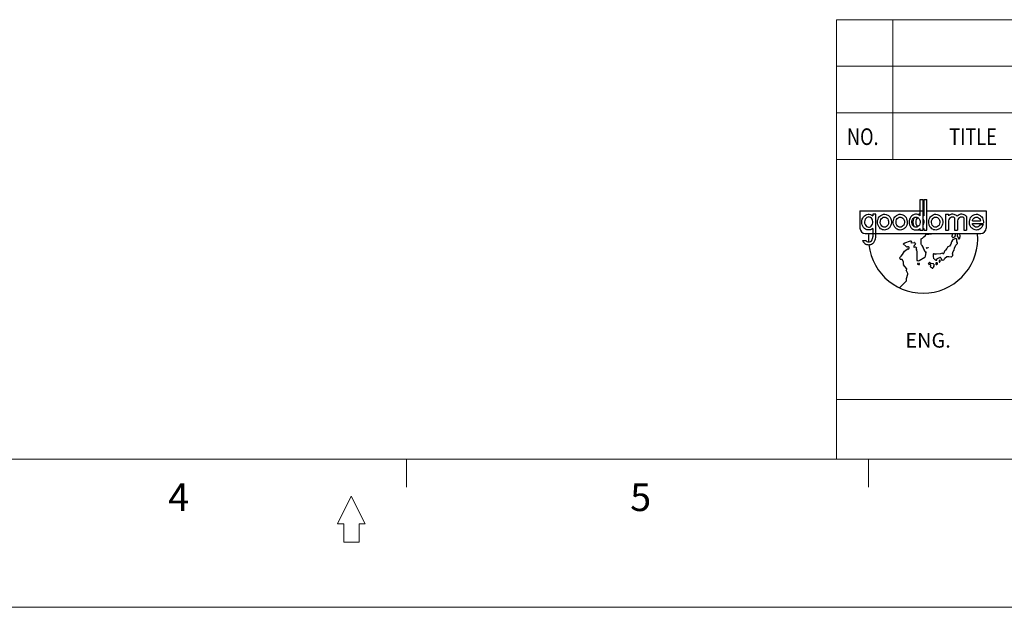
# Model space of a CAD drawing. Units: millimetres. Extents: x 2835 to 3805, y 609 to 1295.
# Drawn here: x 3237 to 3483, y 609 to 756 of the extents above; entities that cross this region are included whole.
import ezdxf

# ---------------------------------------------------------------- set-up
doc = ezdxf.new("R2010")
doc.units = ezdxf.units.MM
doc.layers.get('0').update_dxf_attribs({"lineweight": 0})
doc.layers.add('DIMENSION', color=2, linetype='Continuous')
doc.styles.add('ROMANS', font='romans', dxfattribs={"width": 0.8, "height": 3})
doc.styles.get("Standard").update_dxf_attribs({"font": 'symap.shx', "bigfont": 'WHGTXT.SHX'})

msp = doc.modelspace()

# ---------------------------------------------------------------- linework, layer by layer
at = {"color": 2}
for p, q in [((3767.99, 755.8), (3441.31, 755.8)), ((3441.31, 755.8), (3441.31, 646.13)), ((3455.44, 755.8), (3455.44, 720.89)), ((3767.99, 744.17), (3441.31, 744.17)), ((3767.99, 732.53), (3441.31, 732.53)), ((3767.99, 720.89), (3441.31, 720.89)), ((3767.99, 661.04), (3441.31, 661.04))]:
    msp.add_line(p, q, dxfattribs=at)
at = {"color": 7}
for p, q in [((3767.99, 646.08), (2872.09, 646.08)), ((3316.62, 629.98), (3320.08, 636.9)), ((3320.08, 636.9), (3323.55, 629.98)), ((3318.2, 629.98), (3316.62, 629.98)), ((3318.2, 625.36), (3318.2, 629.98)), ((3322.03, 625.36), (3322.03, 629.98)), ((3323.55, 629.98), (3322.03, 629.98)), ((3322.03, 625.36), (3318.2, 625.36))]:
    msp.add_line(p, q, dxfattribs=at)
for p, q in [((3333.89, 646.08), (3333.89, 639.15)), ((3449.34, 646.08), (3449.34, 639.15))]:
    msp.add_line(p, q)
at = {"color": 1}
msp.add_line((3804.93, 609.14), (2835.15, 609.14), dxfattribs=at)
at = {"layer": 'DIMENSION'}
for p, q in [((3462.26, 706.86), (3462.26, 710.94)), ((3462.26, 710.94), (3462.96, 710.94)), ((3462.96, 703.31), (3462.96, 710.94)), ((3463.22, 706.86), (3463.22, 710.94)), ((3463.22, 710.94), (3463.92, 710.94)), ((3463.92, 703.31), (3463.92, 710.94)), ((3447.18, 708.13), (3463.22, 708.13)), ((3447.18, 708.13), (3447.18, 703.75)), ((3451.12, 707.26), (3450.42, 707.26)), ((3450.42, 707.26), (3450.42, 706.86)), ((3451.12, 701.6), (3451.12, 707.26)), ((3463.92, 708.13), (3478.73, 708.13)), ((3468.57, 707.26), (3469.27, 707.26)), ((3468.57, 707.26), (3468.57, 703.31)), ((3469.27, 707.26), (3469.27, 706.86)), ((3470.85, 706.38), (3470.85, 703.31)), ((3473.12, 706.38), (3473.12, 703.31)), ((3473.83, 706.69), (3473.83, 703.31)), ((3478.73, 708.13), (3478.73, 703.75)), ((3450.42, 703.71), (3450.42, 701.6)), ((3462.26, 703.31), (3462.26, 703.71)), ((3463.22, 703.31), (3463.22, 703.71)), ((3463.22, 703.31), (3463.22, 703.71)), ((3469.27, 705.29), (3469.27, 703.31)), ((3471.55, 705.29), (3471.55, 703.31)), ((3475.27, 705.64), (3477.29, 705.64)), ((3475.27, 704.93), (3478.01, 704.93)), ((3477.2, 704.67), (3477.95, 704.67)), ((3448.5, 702.44), (3477.42, 702.44)), ((3462.26, 703.31), (3462.96, 703.31)), ((3462.49, 701.1), (3462.78, 701.25)), ((3462.78, 701.25), (3463.14, 701.57)), ((3463.14, 701.57), (3463.55, 701.97)), ((3463.22, 703.31), (3463.92, 703.31)), ((3463.55, 701.97), (3463.63, 702.15)), ((3463.7, 702.2), (3464.38, 702.24)), ((3464.38, 702.24), (3465.04, 702.35)), ((3465.04, 702.35), (3465.08, 702.44)), ((3468.57, 703.31), (3469.27, 703.31)), ((3470.26, 701.6), (3470.2, 701.94)), ((3470.25, 702.09), (3470.35, 702.19)), ((3470.35, 702.19), (3470.33, 702.44)), ((3470.48, 701.46), (3470.82, 701.57)), ((3470.85, 703.31), (3471.55, 703.31)), ((3471.03, 702.21), (3470.94, 702.44)), ((3470.94, 701.69), (3471.04, 702.1)), ((3471.17, 701.15), (3470.95, 701.14)), ((3471.59, 702.44), (3471.49, 701.87)), ((3471.53, 701.73), (3471.72, 701.5)), ((3471.75, 701.42), (3471.8, 701.21)), ((3472.07, 701.1), (3472.23, 701.73)), ((3472.24, 701.79), (3472.16, 702.44)), ((3473.12, 703.31), (3473.83, 703.31)), ((3447.82, 700.68), (3448.65, 700.68)), ((3458, 699.82), (3458.38, 700.14)), ((3458.76, 699.17), (3458, 699.82)), ((3458.38, 700.14), (3459.83, 700.58)), ((3459.34, 699.07), (3459.04, 699.07)), ((3459.51, 698.83), (3459.51, 698.89)), ((3459.83, 700.58), (3460.19, 700.55)), ((3460.02, 700.38), (3459.94, 700.19)), ((3459.94, 700.19), (3460.03, 700.14)), ((3460.19, 700.55), (3460.02, 700.38)), ((3460.03, 700.14), (3460.85, 700.19)), ((3460.62, 699.17), (3460.63, 699.07)), ((3460.76, 699.42), (3460.63, 699.22)), ((3460.74, 699), (3461.03, 699.09)), ((3461.03, 699.76), (3460.76, 699.42)), ((3460.93, 700.14), (3461.01, 700)), ((3461.01, 700), (3461.05, 699.84)), ((3461.13, 699.05), (3461.18, 698.96)), ((3461.18, 698.96), (3461.29, 698.93)), ((3461.29, 698.93), (3461.23, 698.79)), ((3461.23, 698.79), (3461.23, 698.63)), ((3462.44, 700.37), (3462.44, 701.02)), ((3462.52, 700.01), (3462.44, 700.37)), ((3462.44, 699.77), (3462.52, 700.01)), ((3462.54, 699.58), (3462.44, 699.77)), ((3462.76, 699.43), (3462.54, 699.58)), ((3462.96, 699.04), (3462.76, 699.43)), ((3463.16, 698.53), (3462.96, 699.04)), ((3469.07, 699), (3468.9, 698.66)), ((3469.59, 699.28), (3469.15, 699.08)), ((3469.89, 699.81), (3469.59, 699.28)), ((3470.06, 700.34), (3469.89, 699.81)), ((3470.3, 700.79), (3470.06, 700.34)), ((3470.89, 701.12), (3470.37, 700.86)), ((3470.75, 698.26), (3470.85, 698.79)), ((3470.85, 698.79), (3471.15, 699.55)), ((3471.15, 699.55), (3471.5, 699.9)), ((3471.41, 700.43), (3471.36, 700.99)), ((3471.54, 700.08), (3471.42, 700.38)), ((3472.05, 701.09), (3472.07, 701.1)), ((3457.2, 696.08), (3457.12, 696.24)), ((3457.16, 696.45), (3457.5, 696.74)), ((3457.5, 696.74), (3457.81, 697.18)), ((3457.81, 697.18), (3458.32, 698)), ((3458.32, 698), (3458.98, 698.55)), ((3459.04, 698.57), (3459.25, 698.57)), ((3461.23, 698.63), (3461.32, 698.52)), ((3461.32, 698.52), (3461.26, 698.24)), ((3461.26, 698.24), (3461.37, 698.1)), ((3461.37, 698.1), (3461.42, 695.77)), ((3461.96, 695.67), (3463.38, 696.5)), ((3463.31, 698.27), (3463.16, 698.53)), ((3463.45, 697.84), (3463.31, 698.27)), ((3463.62, 697.81), (3463.58, 697.79)), ((3463.59, 696.8), (3463.75, 697.73)), ((3465.48, 697.22), (3465.46, 696.71)), ((3465.46, 696.71), (3465.57, 696.21)), ((3465.89, 697.31), (3465.72, 697.38)), ((3466.35, 697.3), (3465.96, 697.3)), ((3467.28, 697.4), (3466.35, 697.3)), ((3466.5, 696.16), (3467.13, 696.47)), ((3467.71, 697.57), (3467.28, 697.4)), ((3467.37, 696.38), (3467.56, 695.91)), ((3467.9, 697.46), (3467.71, 697.57)), ((3468.34, 698), (3468.15, 697.55)), ((3468.21, 695.94), (3468.37, 696.31)), ((3468.54, 698.29), (3468.34, 698)), ((3468.37, 696.31), (3468.87, 696.67)), ((3468.9, 698.66), (3468.54, 698.29)), ((3468.87, 696.67), (3469.43, 696.67)), ((3469.43, 696.67), (3470.03, 696.62)), ((3470.18, 696.68), (3470.39, 696.93)), ((3470.32, 697.37), (3470.45, 697.93)), ((3470.42, 697.1), (3470.32, 697.37)), ((3470.45, 697.93), (3470.75, 698.26)), ((3457.75, 695.98), (3457.35, 695.98)), ((3458.04, 695.39), (3457.75, 695.98)), ((3458.06, 694.72), (3458.06, 695.31)), ((3458.83, 693.72), (3458.1, 694.61)), ((3461.47, 695.7), (3461.54, 695.66)), ((3461.54, 694.84), (3461.56, 694.89)), ((3461.75, 694.68), (3461.57, 694.76)), ((3461.68, 694.99), (3461.83, 695)), ((3461.83, 695), (3461.96, 694.98)), ((3461.96, 694.7), (3461.83, 694.67)), ((3462.06, 694.9), (3462.06, 694.91)), ((3464.35, 694.91), (3464.43, 695.09)), ((3464.7, 694.66), (3464.51, 694.66)), ((3464.67, 695.17), (3464.9, 695.06)), ((3464.84, 694.12), (3464.88, 694.47)), ((3464.9, 695.06), (3465.47, 694.95)), ((3465.23, 693.81), (3464.94, 693.95)), ((3465.64, 694.29), (3465.47, 693.9)), ((3465.61, 694.8), (3465.65, 694.38)), ((3465.69, 696.08), (3465.89, 696.01)), ((3466.01, 695.88), (3466.01, 695.88)), ((3466.13, 694.95), (3466.17, 694.78)), ((3466.26, 695.75), (3466.39, 695.82)), ((3466.39, 695.13), (3466.26, 695.12)), ((3466.38, 694.7), (3466.48, 694.76)), ((3466.39, 695.82), (3466.41, 696.02)), ((3466.55, 694.88), (3466.55, 695)), ((3467.01, 695.65), (3466.94, 695.47)), ((3466.94, 695.38), (3466.96, 695.3)), ((3467.08, 695.74), (3467.01, 695.65)), ((3467.09, 695.28), (3467.19, 695.41)), ((3467.22, 695.51), (3467.21, 695.7)), ((3467.74, 695.8), (3468.07, 695.84)), ((3458.77, 693.22), (3458.86, 693.57)), ((3459.16, 692.46), (3458.79, 693.09)), ((3458.83, 691.22), (3459.17, 692.32)), ((3457.09, 688.86), (3458.77, 690.58)), ((3458.82, 690.7), (3458.82, 691.17))]:
    msp.add_line(p, q, dxfattribs=at)
for centre, radius in [((3463.86, 698.81), 0.0989), ((3464.18, 698.89), 0.0449)]:
    msp.add_circle(centre, radius, dxfattribs=at)
for centre, radius, start, end in [((3448.5, 703.75), 1.31, 180, 270), ((3477.42, 703.75), 1.31, 270, 0), ((3462.96, 701.18), 13.64, 174.7149, 183.5563), ((3462.96, 701.18), 13.64, 186.5136, 5.2851), ((3463.71, 702.11), 0.0876, 93.8953, 156.3427), ((3470.38, 701.96), 0.175, 134.9619, 188.9844), ((3470.43, 701.63), 0.175, 188.9844, 287.5038), ((3470.77, 701.73), 0.175, 287.5038, 346.7425), ((3470.87, 702.14), 0.175, 346.7425, 21.8277), ((3471.19, 700.98), 0.175, 4.9763, 94.393), ((3471.66, 701.84), 0.175, 170.5253, 218.6968), ((3471.58, 701.39), 0.175, 11.3246, 38.6968), ((3471.97, 701.24), 0.175, 191.3246, 299.7121), ((3472.06, 701.77), 0.175, 345.9458, 6.7187), ((3459.04, 699.51), 0.438, 229.4362, 270), ((3459.25, 698.83), 0.263, 270, 0), ((3459.34, 698.89), 0.175, 0, 90), ((3460.71, 699.18), 0.0876, 147.2302, 183.8191), ((3460.71, 699.08), 0.0876, 183.8191, 287.2199), ((3460.85, 700.1), 0.0876, 30.2895, 92.8658), ((3460.96, 699.82), 0.0876, 321.5954, 13.0112), ((3461.05, 699), 0.0876, 33.7251, 107.2199), ((3462.52, 701.02), 0.0876, 116.5346, 180), ((3469.23, 698.92), 0.175, 114.9878, 153.4045), ((3470.45, 700.7), 0.175, 116.5347, 151.8959), ((3470.96, 700.96), 0.175, 94.393, 116.5347), ((3471.59, 700.45), 0.175, 184.9763, 201.063), ((3471.37, 700.02), 0.175, 314.962, 21.063), ((3457.27, 696.32), 0.175, 130.5637, 206.5955), ((3459.04, 698.48), 0.0876, 90, 129.2521), ((3463.16, 696.87), 0.438, 300.1405, 349.937), ((3463.53, 697.86), 0.0876, 197.11, 303.3022), ((3463.67, 697.74), 0.0876, 349.937, 123.3022), ((3465.66, 697.22), 0.175, 68.9879, 177.5071), ((3465.96, 697.48), 0.175, 248.9879, 270), ((3467.21, 696.31), 0.175, 21.8277, 116.5346), ((3467.99, 697.61), 0.175, 241.4216, 337.1392), ((3470.05, 696.79), 0.175, 264.5669, 320.157), ((3470.25, 697.04), 0.175, 320.157, 20.0076), ((3457.35, 696.16), 0.175, 206.5955, 270), ((3457.89, 695.31), 0.175, 0, 26.5954), ((3458.24, 694.72), 0.175, 180, 219.131), ((3461.51, 695.78), 0.0876, 181.1436, 243.4654), ((3461.74, 696.05), 0.438, 243.4654, 300.1405), ((3461.61, 694.82), 0.0701, 163.2799, 240.5566), ((3461.69, 694.85), 0.14, 95.8484, 163.2799), ((3461.8, 694.81), 0.14, 247.4045, 279.2605), ((3461.93, 694.84), 0.14, 29.5223, 79.1737), ((3461.94, 694.84), 0.14, 279.2605, 29.5223), ((3464.51, 694.84), 0.175, 156.0093, 270), ((3464.59, 695.02), 0.175, 63.4652, 156.0093), ((3464.7, 694.48), 0.175, 354.2819, 90), ((3465.02, 694.11), 0.175, 174.2819, 244.8282), ((3465.31, 693.97), 0.175, 244.8282, 336.0092), ((3465.43, 694.78), 0.175, 6.3485, 79.2297), ((3465.74, 696.25), 0.175, 192.5449, 251.5878), ((3465.48, 694.36), 0.175, 336.0092, 6.3485), ((3465.84, 695.85), 0.175, 11.3246, 71.5878), ((3466.18, 695.91), 0.175, 191.3246, 296.5346), ((3466.27, 694.98), 0.14, 95.1875, 193.2575), ((3466.31, 694.81), 0.14, 193.2575, 302.4367), ((3466.41, 694.99), 0.14, 1.687, 95.1875), ((3466.58, 696), 0.175, 116.5346, 173.6514), ((3466.41, 694.88), 0.14, 302.4367, 1.687), ((3467.08, 695.42), 0.14, 159.9926, 195.0874), ((3467.03, 695.32), 0.0701, 195.0874, 322.7787), ((3467.14, 695.7), 0.0701, 3.9962, 143.0936), ((3467.08, 695.5), 0.14, 322.7787, 3.9962), ((3467.72, 695.97), 0.175, 201.8277, 276.701), ((3468.05, 696.01), 0.175, 276.701, 336.7739), ((3458.94, 693.18), 0.175, 165.9459, 210.2896), ((3458.69, 693.61), 0.175, 345.9459, 39.131), ((3459.01, 692.37), 0.175, 342.4526, 30.2896), ((3458.64, 690.7), 0.175, 315.706, 0), ((3458.99, 691.17), 0.175, 162.4526, 180)]:
    msp.add_arc(centre, radius, start, end, dxfattribs=at)
at = {"layer": 'DIMENSION', "extrusion": (0, 0, -1)}
msp.add_ellipse((3449.37, 705.28), major_axis=(0, 1.97), ratio=0.888889, start_param=2.498092, end_param=6.926686, dxfattribs=at)
at = {"layer": 'DIMENSION'}
for centre, start_param, end_param in [((3461.2, 705.28), 2.498092, 6.926686), ((3462.17, 705.28), 4.098664, 5.326214), ((3462.17, 705.28), 3.091572, 3.420182), ((3462.17, 705.28), 2.498092, 2.674827), ((3462.17, 705.28), 6.749951, 6.926686), ((3462.17, 705.28), 6.004596, 6.333206)]:
    msp.add_ellipse(centre, major_axis=(0, -1.97), ratio=0.888889, start_param=start_param, end_param=end_param, dxfattribs=at)
for points, knots in [([(3449.37, 706.56), (3449.53, 706.56), (3449.69, 706.51), (3449.99, 706.33), (3450.12, 706.19), (3450.33, 705.84), (3450.4, 705.63), (3450.44, 705.19), (3450.4, 704.97), (3450.26, 704.57), (3450.14, 704.4), (3449.87, 704.15), (3449.71, 704.07), (3449.4, 704), (3449.24, 704.01), (3448.91, 704.12), (3448.75, 704.23), (3448.49, 704.56), (3448.39, 704.77), (3448.3, 705.23), (3448.31, 705.48), (3448.44, 705.93), (3448.56, 706.12), (3448.85, 706.41), (3449.02, 706.5), (3449.25, 706.55), (3449.31, 706.56), (3449.37, 706.56)], [0, 0, 0, 0, 0.49203, 0.49203, 0.984061, 0.984061, 1.476091, 1.476091, 1.968122, 1.968122, 2.460152, 2.460152, 2.952183, 2.952183, 3.444213, 3.444213, 3.973273, 3.973273, 4.502333, 4.502333, 5.031394, 5.031394, 5.560454, 5.560454, 6.089514, 6.089514, 6.283185, 6.283185, 6.283185, 6.283185]), ([(3453.32, 703.31), (3453.5, 703.31), (3453.68, 703.35), (3454.12, 703.51), (3454.36, 703.67), (3454.72, 704.07), (3454.84, 704.29), (3455, 704.69), (3455.04, 704.88), (3455.08, 705.34), (3455.06, 705.61), (3454.94, 706.05), (3454.86, 706.23), (3454.68, 706.53), (3454.58, 706.66), (3454.25, 706.98), (3453.99, 707.13), (3453.49, 707.26), (3453.26, 707.27), (3452.81, 707.19), (3452.6, 707.1), (3452.25, 706.86), (3452.11, 706.73), (3451.87, 706.42), (3451.77, 706.24), (3451.62, 705.84), (3451.57, 705.59), (3451.56, 705.12), (3451.59, 704.88), (3451.73, 704.42), (3451.83, 704.21), (3452.08, 703.88), (3452.21, 703.75), (3452.49, 703.54), (3452.64, 703.45), (3452.97, 703.34), (3453.14, 703.31), (3453.32, 703.31)], [0, 0, 0, 0, 0.313385, 0.313385, 0.788345, 0.788345, 1.170191, 1.170191, 1.465265, 1.465265, 1.868012, 1.868012, 2.170435, 2.170435, 2.42367, 2.42367, 2.911068, 2.911068, 3.299701, 3.299701, 3.688333, 3.688333, 3.999336, 3.999336, 4.310339, 4.310339, 4.676025, 4.676025, 5.04171, 5.04171, 5.407396, 5.407396, 5.69814, 5.69814, 5.988885, 5.988885, 6.283185, 6.283185, 6.283185, 6.283185]), ([(3453.32, 704.01), (3453.47, 704.01), (3453.63, 704.06), (3453.93, 704.24), (3454.07, 704.37), (3454.28, 704.72), (3454.34, 704.94), (3454.38, 705.38), (3454.35, 705.6), (3454.2, 706), (3454.08, 706.17), (3453.81, 706.42), (3453.66, 706.5), (3453.34, 706.57), (3453.18, 706.56), (3452.86, 706.45), (3452.7, 706.33), (3452.43, 706.01), (3452.33, 705.8), (3452.25, 705.33), (3452.26, 705.09), (3452.39, 704.64), (3452.51, 704.45), (3452.79, 704.16), (3452.96, 704.07), (3453.19, 704.02), (3453.25, 704.01), (3453.32, 704.01)], [0, 0, 0, 0, 0.49203, 0.49203, 0.984061, 0.984061, 1.476091, 1.476091, 1.968122, 1.968122, 2.460152, 2.460152, 2.952183, 2.952183, 3.444213, 3.444213, 3.973273, 3.973273, 4.502333, 4.502333, 5.031394, 5.031394, 5.560454, 5.560454, 6.089514, 6.089514, 6.283185, 6.283185, 6.283185, 6.283185]), ([(3457.26, 703.31), (3457.44, 703.31), (3457.63, 703.35), (3458.06, 703.51), (3458.31, 703.67), (3458.66, 704.07), (3458.79, 704.29), (3458.94, 704.69), (3458.98, 704.88), (3459.03, 705.34), (3459, 705.61), (3458.88, 706.05), (3458.81, 706.23), (3458.62, 706.53), (3458.53, 706.66), (3458.2, 706.98), (3457.94, 707.13), (3457.44, 707.26), (3457.21, 707.27), (3456.76, 707.19), (3456.54, 707.1), (3456.19, 706.86), (3456.05, 706.73), (3455.81, 706.42), (3455.72, 706.24), (3455.56, 705.84), (3455.52, 705.59), (3455.5, 705.12), (3455.53, 704.88), (3455.67, 704.42), (3455.78, 704.21), (3456.02, 703.88), (3456.15, 703.75), (3456.43, 703.54), (3456.59, 703.45), (3456.92, 703.34), (3457.09, 703.31), (3457.26, 703.31)], [0, 0, 0, 0, 0.313385, 0.313385, 0.788345, 0.788345, 1.170191, 1.170191, 1.465265, 1.465265, 1.868012, 1.868012, 2.170435, 2.170435, 2.42367, 2.42367, 2.911068, 2.911068, 3.299701, 3.299701, 3.688333, 3.688333, 3.999336, 3.999336, 4.310339, 4.310339, 4.676025, 4.676025, 5.04171, 5.04171, 5.407396, 5.407396, 5.69814, 5.69814, 5.988885, 5.988885, 6.283185, 6.283185, 6.283185, 6.283185]), ([(3457.26, 704.01), (3457.42, 704.01), (3457.58, 704.06), (3457.87, 704.24), (3458.01, 704.37), (3458.22, 704.72), (3458.29, 704.94), (3458.32, 705.38), (3458.29, 705.6), (3458.14, 706), (3458.03, 706.17), (3457.75, 706.42), (3457.6, 706.5), (3457.28, 706.57), (3457.12, 706.56), (3456.8, 706.45), (3456.64, 706.33), (3456.38, 706.01), (3456.28, 705.8), (3456.19, 705.33), (3456.2, 705.09), (3456.33, 704.64), (3456.45, 704.45), (3456.74, 704.16), (3456.9, 704.07), (3457.14, 704.02), (3457.2, 704.01), (3457.26, 704.01)], [0, 0, 0, 0, 0.49203, 0.49203, 0.984061, 0.984061, 1.476091, 1.476091, 1.968122, 1.968122, 2.460152, 2.460152, 2.952183, 2.952183, 3.444213, 3.444213, 3.973273, 3.973273, 4.502333, 4.502333, 5.031394, 5.031394, 5.560454, 5.560454, 6.089514, 6.089514, 6.283185, 6.283185, 6.283185, 6.283185]), ([(3461.2, 704.01), (3461.36, 704.01), (3461.52, 704.06), (3461.82, 704.24), (3461.96, 704.37), (3462.16, 704.72), (3462.23, 704.94), (3462.27, 705.38), (3462.24, 705.6), (3462.09, 706), (3461.97, 706.17), (3461.7, 706.42), (3461.54, 706.5), (3461.23, 706.57), (3461.07, 706.56), (3460.75, 706.45), (3460.58, 706.33), (3460.32, 706.01), (3460.22, 705.8), (3460.13, 705.33), (3460.15, 705.09), (3460.28, 704.64), (3460.39, 704.45), (3460.68, 704.16), (3460.85, 704.07), (3461.08, 704.02), (3461.14, 704.01), (3461.2, 704.01)], [0, 0, 0, 0, 0.49203, 0.49203, 0.984061, 0.984061, 1.476091, 1.476091, 1.968122, 1.968122, 2.460152, 2.460152, 2.952183, 2.952183, 3.444213, 3.444213, 3.973273, 3.973273, 4.502333, 4.502333, 5.031394, 5.031394, 5.560454, 5.560454, 6.089514, 6.089514, 6.283185, 6.283185, 6.283185, 6.283185]), ([(3461.69, 706.41), (3461.59, 706.35), (3461.5, 706.27), (3461.29, 706.01), (3461.19, 705.8), (3461.1, 705.33), (3461.11, 705.09), (3461.24, 704.64), (3461.36, 704.45), (3461.56, 704.25), (3461.62, 704.2), (3461.69, 704.16)], [3.650945, 3.650945, 3.650945, 3.650945, 3.973273, 3.973273, 4.502333, 4.502333, 5.031394, 5.031394, 5.560454, 5.560454, 5.773822, 5.773822, 5.773822, 5.773822]), ([(3462.96, 704.45), (3462.98, 704.48), (3463, 704.51), (3463.13, 704.72), (3463.2, 704.94), (3463.23, 705.38), (3463.2, 705.6), (3463.08, 705.92), (3463.02, 706.03), (3462.96, 706.12)], [7.1671, 7.1671, 7.1671, 7.1671, 7.267246, 7.267246, 7.759277, 7.759277, 8.251307, 8.251307, 8.540713, 8.540713, 8.540713, 8.540713]), ([(3466.11, 703.31), (3466.29, 703.31), (3466.48, 703.35), (3466.92, 703.51), (3467.16, 703.67), (3467.51, 704.07), (3467.64, 704.29), (3467.79, 704.69), (3467.84, 704.88), (3467.88, 705.34), (3467.86, 705.61), (3467.74, 706.05), (3467.66, 706.23), (3467.48, 706.53), (3467.38, 706.66), (3467.05, 706.98), (3466.79, 707.13), (3466.29, 707.26), (3466.06, 707.27), (3465.61, 707.19), (3465.39, 707.1), (3465.04, 706.86), (3464.91, 706.73), (3464.67, 706.42), (3464.57, 706.24), (3464.42, 705.84), (3464.37, 705.59), (3464.35, 705.12), (3464.38, 704.88), (3464.52, 704.42), (3464.63, 704.21), (3464.87, 703.88), (3465, 703.75), (3465.28, 703.54), (3465.44, 703.45), (3465.77, 703.34), (3465.94, 703.31), (3466.11, 703.31)], [0, 0, 0, 0, 0.313385, 0.313385, 0.788345, 0.788345, 1.170191, 1.170191, 1.465265, 1.465265, 1.868012, 1.868012, 2.170435, 2.170435, 2.42367, 2.42367, 2.911068, 2.911068, 3.299701, 3.299701, 3.688333, 3.688333, 3.999336, 3.999336, 4.310339, 4.310339, 4.676025, 4.676025, 5.04171, 5.04171, 5.407396, 5.407396, 5.69814, 5.69814, 5.988885, 5.988885, 6.283185, 6.283185, 6.283185, 6.283185]), ([(3466.11, 704.01), (3466.27, 704.01), (3466.43, 704.06), (3466.73, 704.24), (3466.86, 704.37), (3467.07, 704.72), (3467.14, 704.94), (3467.18, 705.38), (3467.15, 705.6), (3467, 706), (3466.88, 706.17), (3466.61, 706.42), (3466.45, 706.5), (3466.14, 706.57), (3465.98, 706.56), (3465.65, 706.45), (3465.49, 706.33), (3465.23, 706.01), (3465.13, 705.8), (3465.04, 705.33), (3465.05, 705.09), (3465.19, 704.64), (3465.3, 704.45), (3465.59, 704.16), (3465.76, 704.07), (3465.99, 704.02), (3466.05, 704.01), (3466.11, 704.01)], [0, 0, 0, 0, 0.49203, 0.49203, 0.984061, 0.984061, 1.476091, 1.476091, 1.968122, 1.968122, 2.460152, 2.460152, 2.952183, 2.952183, 3.444213, 3.444213, 3.973273, 3.973273, 4.502333, 4.502333, 5.031394, 5.031394, 5.560454, 5.560454, 6.089514, 6.089514, 6.283185, 6.283185, 6.283185, 6.283185]), ([(3471.46, 706.78), (3471.25, 706.99), (3470.99, 707.13), (3470.5, 707.26), (3470.27, 707.27), (3469.82, 707.19), (3469.6, 707.1), (3469.36, 706.94), (3469.31, 706.9), (3469.27, 706.86)], [8.717507, 8.717507, 8.717507, 8.717507, 9.194254, 9.194254, 9.582886, 9.582886, 9.971519, 9.971519, 10.068019, 10.068019, 10.068019, 10.068019]), ([(3470.85, 706.38), (3470.74, 706.46), (3470.62, 706.51), (3470.34, 706.57), (3470.18, 706.56), (3469.86, 706.45), (3469.7, 706.33), (3469.44, 706.01), (3469.34, 705.8), (3469.28, 705.47), (3469.27, 705.38), (3469.27, 705.28)], [2.58253, 2.58253, 2.58253, 2.58253, 2.952183, 2.952183, 3.444213, 3.444213, 3.973273, 3.973273, 4.502333, 4.502333, 4.712521, 4.712521, 4.712521, 4.712521]), ([(3473.83, 706.69), (3473.8, 706.72), (3473.78, 706.74), (3473.54, 706.98), (3473.28, 707.13), (3472.78, 707.26), (3472.55, 707.27), (3472.1, 707.19), (3471.88, 707.1), (3471.61, 706.91), (3471.53, 706.85), (3471.46, 706.78)], [8.649649, 8.649649, 8.649649, 8.649649, 8.706855, 8.706855, 9.194254, 9.194254, 9.582886, 9.582886, 9.971519, 9.971519, 10.132568, 10.132568, 10.132568, 10.132568]), ([(3473.12, 706.38), (3473.02, 706.46), (3472.9, 706.51), (3472.62, 706.57), (3472.46, 706.56), (3472.14, 706.45), (3471.98, 706.33), (3471.72, 706.01), (3471.62, 705.8), (3471.56, 705.47), (3471.55, 705.38), (3471.55, 705.28)], [2.58253, 2.58253, 2.58253, 2.58253, 2.952183, 2.952183, 3.444213, 3.444213, 3.973273, 3.973273, 4.502333, 4.502333, 4.712521, 4.712521, 4.712521, 4.712521]), ([(3477.95, 704.67), (3477.94, 704.66), (3477.94, 704.65), (3477.87, 704.42), (3477.76, 704.21), (3477.52, 703.88), (3477.39, 703.75), (3477.11, 703.54), (3476.95, 703.45), (3476.63, 703.34), (3476.45, 703.31), (3476.28, 703.31), (3476.1, 703.31), (3475.91, 703.35), (3475.48, 703.51), (3475.23, 703.67), (3474.88, 704.07), (3474.75, 704.29), (3474.6, 704.69), (3474.56, 704.88), (3474.51, 705.34), (3474.54, 705.61), (3474.66, 706.05), (3474.74, 706.23), (3474.92, 706.53), (3475.02, 706.66), (3475.34, 706.98), (3475.6, 707.13), (3476.1, 707.26), (3476.33, 707.27), (3476.78, 707.19), (3477, 707.1), (3477.35, 706.86), (3477.49, 706.73), (3477.73, 706.42), (3477.82, 706.24), (3477.98, 705.84), (3478.03, 705.59), (3478.04, 705.21), (3478.03, 705.07), (3478.01, 704.93)], [5.028838, 5.028838, 5.028838, 5.028838, 5.04171, 5.04171, 5.407396, 5.407396, 5.69814, 5.69814, 5.988885, 5.988885, 6.283185, 6.283185, 6.283185, 6.59657, 6.59657, 7.07153, 7.07153, 7.453377, 7.453377, 7.74845, 7.74845, 8.151198, 8.151198, 8.45362, 8.45362, 8.706855, 8.706855, 9.194254, 9.194254, 9.582886, 9.582886, 9.971519, 9.971519, 10.282522, 10.282522, 10.593525, 10.593525, 10.95921, 10.95921, 11.174767, 11.174767, 11.174767, 11.174767]), ([(3475.27, 705.64), (3475.28, 705.69), (3475.3, 705.75), (3475.4, 706), (3475.51, 706.17), (3475.79, 706.42), (3475.94, 706.5), (3476.26, 706.57), (3476.42, 706.56), (3476.74, 706.45), (3476.9, 706.33), (3477.15, 706.03), (3477.24, 705.84), (3477.29, 705.64)], [1.834583, 1.834583, 1.834583, 1.834583, 1.968122, 1.968122, 2.460152, 2.460152, 2.952183, 2.952183, 3.444213, 3.444213, 3.973273, 3.973273, 4.448619, 4.448619, 4.448619, 4.448619]), ([(3477.2, 704.67), (3477.13, 704.53), (3477.05, 704.4), (3476.8, 704.16), (3476.64, 704.07), (3476.41, 704.02), (3476.34, 704.01), (3476.28, 704.01), (3476.12, 704.01), (3475.96, 704.06), (3475.67, 704.24), (3475.53, 704.37), (3475.36, 704.66), (3475.3, 704.8), (3475.27, 704.93)], [5.190481, 5.190481, 5.190481, 5.190481, 5.560454, 5.560454, 6.089514, 6.089514, 6.283185, 6.283185, 6.283185, 6.775216, 6.775216, 7.267246, 7.267246, 7.589897, 7.589897, 7.589897, 7.589897]), ([(3447.82, 700.68), (3447.88, 700.56), (3447.95, 700.45), (3448.13, 700.2), (3448.26, 700.07), (3448.54, 699.85), (3448.7, 699.77), (3449.03, 699.66), (3449.2, 699.63), (3449.37, 699.63), (3449.55, 699.63), (3449.74, 699.66), (3450.18, 699.82), (3450.42, 699.99), (3450.77, 700.39), (3450.9, 700.61), (3451.05, 701.01), (3451.1, 701.2), (3451.12, 701.47), (3451.12, 701.53), (3451.12, 701.6)], [5.197581, 5.197581, 5.197581, 5.197581, 5.407396, 5.407396, 5.69814, 5.69814, 5.988885, 5.988885, 6.283185, 6.283185, 6.283185, 6.59657, 6.59657, 7.07153, 7.07153, 7.453377, 7.453377, 7.74845, 7.74845, 7.853367, 7.853367, 7.853367, 7.853367]), ([(3448.65, 700.68), (3448.67, 700.66), (3448.69, 700.64), (3448.85, 700.48), (3449.02, 700.39), (3449.25, 700.34), (3449.31, 700.33), (3449.37, 700.33), (3449.53, 700.33), (3449.69, 700.38), (3449.99, 700.56), (3450.12, 700.69), (3450.33, 701.04), (3450.4, 701.26), (3450.42, 701.52), (3450.42, 701.56), (3450.42, 701.6)], [5.488426, 5.488426, 5.488426, 5.488426, 5.560454, 5.560454, 6.089514, 6.089514, 6.283185, 6.283185, 6.283185, 6.775216, 6.775216, 7.267246, 7.267246, 7.759277, 7.759277, 7.853585, 7.853585, 7.853585, 7.853585])]:
    msp.add_open_spline(points, degree=3, knots=knots, dxfattribs=at)

# ---------------------------------------------------------------- texts
at = {"style": 'ROMANS', "width": 0.8}
for s, p in [('NO.', (3443.94, 724.53)), ('    TITLE', (3465.43, 724.53))]:
    msp.add_text(s, height=4.156, dxfattribs=at).set_placement(p)
for s, p in [('4', (3274.32, 633.16)), ('5', (3389.77, 633.16))]:
    msp.add_text(s, height=6.93).set_placement(p)
at = {"layer": 'DIMENSION'}
msp.add_text('ENG.', height=3.652, dxfattribs=at).set_placement((3458.53, 673.95))

doc.saveas('drawing.dxf')
